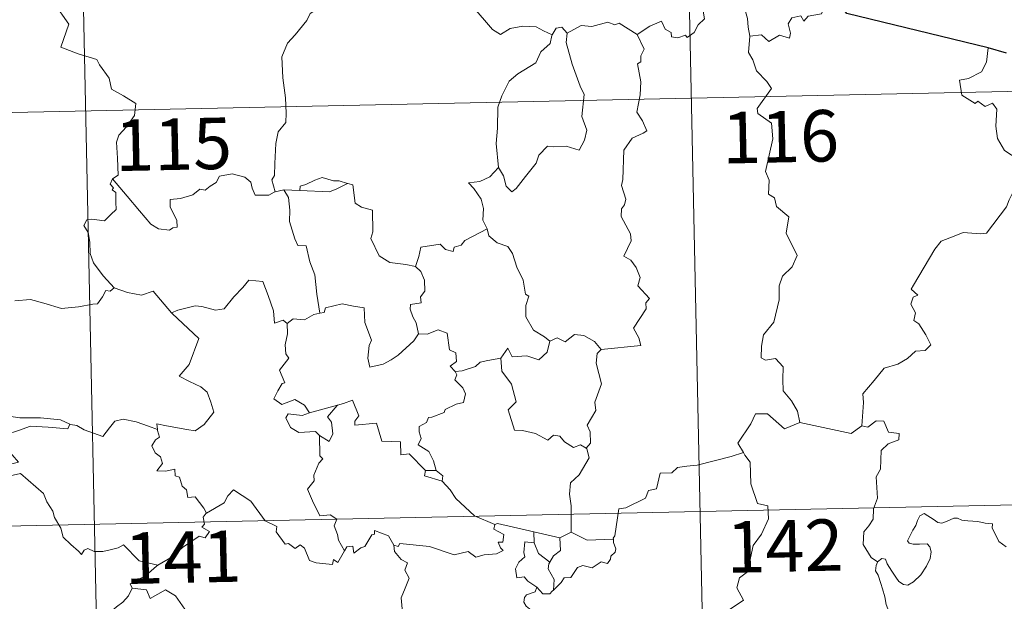
# Model space of a CAD drawing. Units: metres. Extents: x 644822 to 649338, y 4694841 to 4697904.
# Drawn here: x 645269 to 645413, y 4696952 to 4697036 of the extents above; entities that cross this region are included whole.
import ezdxf
from ezdxf.enums import TextEntityAlignment as Align

# ---------------------------------------------------------------- set-up
doc = ezdxf.new("R2010")
doc.units = ezdxf.units.M
doc.header["$MEASUREMENT"] = 0
doc.layers.add('Level 63', color=7, linetype='Continuous', lineweight=0)
doc.styles.add('Arial', font='ARIAL.TTF', dxfattribs={"height": 0.2})

msp = doc.modelspace()

# ---------------------------------------------------------------- linework, layer by layer
at = {"layer": 'Level 63', "linetype": 'Continuous', "lineweight": 30}
msp.add_line((645413.05, 4697031.53), (645410.37, 4697032.3), dxfattribs=at)
at = {"layer": 'Level 63', "linetype": 'Continuous', "lineweight": 0}
for p, q in [((645307.76, 4697011.61), (645306.48, 4697011.3)), ((645310.1, 4697011.54), (645307.76, 4697011.61)), ((645329.98, 4696970.71), (645328.38, 4696970.73)), ((645344.23, 4696960.18), (645344.18, 4696961.8)), ((645344.18, 4696961.8), (645348, 4696960.9)), ((645349.64, 4696961.76), (645348, 4696960.9))]:
    msp.add_line(p, q, dxfattribs=at)
for points in [[(645364.61, 4697145.4), (645369.68, 4696904.53)], [(645276.35, 4697143.54), (645281.42, 4696902.67)], [(645274.23, 4697038.85), (645276.43, 4697035.75), (645275.28, 4697032.39), (645277.8, 4697031.42), (645280.51, 4697030.62), (645280.91, 4697029.81), (645282.33, 4697027.88), (645282.65, 4697026.28), (645284.38, 4697025.32), (645286.2, 4697024.18), (645286.02, 4697022.43), (645284.86, 4697020.79), (645283.72, 4697019.56), (645283.39, 4697018.58), (645283.55, 4697016.24), (645283.64, 4697013.74), (645282.8, 4697013.24)], [(645313.28, 4697038.43), (645311.6, 4697037.31), (645311.12, 4697036.28), (645309.4, 4697034.21), (645308.32, 4697032.96), (645307.47, 4697030.99), (645307.61, 4697027.93), (645308.02, 4697025), (645308.08, 4697022.78), (645308.04, 4697021.42), (645306.95, 4697020.07), (645306.58, 4697018.36), (645306.45, 4697015.46), (645306.42, 4697013.72), (645306.02, 4697013.05), (645306.48, 4697011.3)], [(645346.87, 4697034.2), (645345.62, 4697034.77), (645344.55, 4697035.37), (645342.61, 4697035.47), (645340.74, 4697035.11), (645339.32, 4697034.26), (645338.15, 4697034.99), (645335.21, 4697038.41), (645335.1, 4697038.45)], [(645359.26, 4697034.26), (645361.09, 4697035.44), (645362.8, 4697036.17), (645363.34, 4697035.02), (645364.2, 4697034.54), (645364.23, 4697033.92), (645365.17, 4697033.74), (645366.31, 4697034.15), (645366.53, 4697033.79), (645367.56, 4697034.53), (645368.11, 4697035.67), (645369.06, 4697036.55), (645368.84, 4697037.66), (645369.02, 4697039.13), (645370.65, 4697039.66), (645372.24, 4697038.69), (645373.72, 4697038.88), (645374.95, 4697037.93), (645375.34, 4697036.58), (645375.43, 4697035.32), (645375.68, 4697034)], [(645387.98, 4697039.6), (645387.17, 4697039.73), (645386.1, 4697037.24), (645384.16, 4697036.9), (645383.54, 4697036.17), (645383.1, 4697036.96), (645381.79, 4697036.69), (645381.23, 4697035.82), (645381.57, 4697034.45), (645381.43, 4697033.71), (645379.97, 4697034.13), (645378.43, 4697033.2), (645377.36, 4697034.18), (645375.68, 4697034)], [(645359.26, 4697034.26), (645356.63, 4697035.88), (645356.01, 4697035.65), (645354.95, 4697036.03), (645352.64, 4697035.42), (645351.08, 4697035.55), (645349.05, 4697034.44)], [(645346.87, 4697034.2), (645346.82, 4697034.12), (645346.56, 4697032.95), (645345.22, 4697031.72), (645344.47, 4697030.11), (645341.88, 4697028.51), (645340.59, 4697027.44), (645339.53, 4697025.32), (645338.94, 4697023.65), (645338.91, 4697020.61), (645338.69, 4697018.38), (645339.02, 4697014.87)], [(645349.05, 4697034.44), (645348.89, 4697033.06), (645349.79, 4697029.94), (645350.94, 4697026.72), (645351.54, 4697025.51), (645351.19, 4697022.31), (645351.91, 4697020.32), (645351.59, 4697018.85), (645350.78, 4697017.38), (645348.92, 4697017.96), (645347.12, 4697017.88), (645346.17, 4697017.96), (645344.93, 4697016.67), (645344.51, 4697015.5), (645342.99, 4697013.57), (645341.62, 4697011.82), (645340.97, 4697011.31), (645340.14, 4697012.17), (645339.77, 4697013.64), (645339.02, 4697014.87)], [(645349.05, 4697034.44), (645348.27, 4697035.33), (645347.42, 4697035.15), (645346.87, 4697034.2)], [(645354.02, 4696988.38), (645359.79, 4696988.96), (645359.49, 4696990.05), (645358.72, 4696991.46), (645360.57, 4696994.28), (645360.52, 4696995.14), (645361.05, 4696995.77), (645359.36, 4696997.61), (645359.69, 4696998.84), (645359.11, 4697000.31), (645358.31, 4697001.37), (645357.32, 4697001.97), (645358.37, 4697004.19), (645358.27, 4697005.21), (645356.91, 4697007.74), (645356.96, 4697008.84), (645357.4, 4697009.43), (645357.58, 4697010.28), (645356.94, 4697012.26), (645357.16, 4697013.13), (645357.31, 4697017.37), (645358.52, 4697019.12), (645360.12, 4697019.85), (645360.65, 4697020.22), (645360.01, 4697021.65), (645359.21, 4697022.95), (645359.69, 4697025.47), (645359.78, 4697027.33), (645359.29, 4697029.96), (645359.77, 4697030.27), (645359.8, 4697031.13), (645360.25, 4697032.1), (645359.26, 4697034.26)], [(645375.68, 4697034), (645375.48, 4697031.62), (645376.09, 4697030.57), (645376.63, 4697028.94), (645378.16, 4697027.4), (645378.83, 4697026.39), (645376.72, 4697023.46), (645376.82, 4697022.73), (645378.8, 4697021.33), (645379.02, 4697019.05), (645377.93, 4697014.31), (645378.49, 4697013), (645378.4, 4697010.98), (645379.27, 4697010.47), (645379.57, 4697009.18), (645381.34, 4697007.7), (645380.95, 4697005.29), (645382.57, 4697002.04), (645381.85, 4697000.41), (645380.43, 4696999.04), (645379.95, 4696997.65), (645379.94, 4696995.57), (645379.16, 4696992.33), (645377.65, 4696990.48), (645377.36, 4696988.85), (645377.33, 4696987.13), (645377.94, 4696986.78), (645379.39, 4696987.05), (645380.53, 4696985.82), (645380.45, 4696984.01), (645380.52, 4696982.35), (645381.75, 4696980.86), (645382.6, 4696979.38), (645382.97, 4696977.73)], [(645410.37, 4697032.3), (645410.15, 4697030.21), (645409.42, 4697028.79), (645407.5, 4697027.83), (645406.19, 4697027.61), (645406.53, 4697025.41), (645408.47, 4697024.21), (645408.88, 4697024.54), (645409.95, 4697023.74), (645411.01, 4697024.23), (645411.65, 4697023.38), (645411.52, 4697020.88), (645411.74, 4697019.1), (645412.75, 4697017.34), (645414.71, 4697016.1), (645416.33, 4697015.6), (645416.41, 4697013.6), (645415.71, 4697012.12), (645415.21, 4697011.37), (645414.01, 4697011.31), (645413.43, 4697010.15), (645413.08, 4697009.13)], [(645102.35, 4697019.38), (645631.93, 4697030.54)], [(645339.02, 4697014.87), (645337.79, 4697013.5), (645336.3, 4697012.83), (645334.65, 4697012.63), (645335.45, 4697011.83), (645336.5, 4697010.27), (645336.86, 4697008.92), (645336.75, 4697007.22), (645337.34, 4697006.05), (645337.37, 4697005.95)], [(645282.8, 4697013.24), (645282.48, 4697012.42), (645282.92, 4697011.9), (645282.75, 4697011.6), (645283.3, 4697011.21), (645283.28, 4697009.81), (645283.31, 4697008.73), (645282.54, 4697008), (645281.64, 4697007.12), (645279.78, 4697007.36), (645279.04, 4697007.24), (645278.62, 4697006.41), (645279.24, 4697005.39), (645279.48, 4697004.01), (645279.52, 4697002.35), (645280.04, 4697000.96), (645280.73, 4697000.04), (645281.49, 4696999.05), (645283.04, 4696997.36)], [(645306.48, 4697011.3), (645306.37, 4697011.28), (645305.58, 4697010.84), (645303.6, 4697010.86), (645303.13, 4697011.87), (645302.94, 4697012.71), (645302.07, 4697013.45), (645300.22, 4697013.97), (645298.37, 4697013.63), (645297.92, 4697012.7), (645297.03, 4697012.16), (645296.28, 4697011.55), (645295.54, 4697011.69), (645294.49, 4697010.91), (645292.72, 4697010.33), (645291.22, 4697010.2), (645291.22, 4697009.14), (645291.67, 4697008.11), (645292.15, 4697007.22), (645292.22, 4697006.2), (645291.59, 4697006.09), (645291.08, 4697005.74), (645289.5, 4697005.92), (645288.38, 4697006.62), (645286.72, 4697008.56), (645284.95, 4697010.69), (645282.8, 4697013.24)], [(645317.06, 4697012.52), (645315.84, 4697012.94), (645314.98, 4697012.94), (645313.36, 4697013.39), (645312.27, 4697013), (645310.99, 4697012.38), (645310.14, 4697012.16), (645310.1, 4697011.54)], [(645307.76, 4697011.61), (645308.45, 4697010.52), (645308.63, 4697008.67), (645308.59, 4697007.02), (645309.35, 4697004.46), (645309.81, 4697003.53), (645311.04, 4697003.44), (645311.57, 4697001.15), (645312.29, 4696999.22), (645312.57, 4696996.43), (645312.99, 4696993.63)], [(645310.1, 4697011.54), (645314.41, 4697011.33), (645315.49, 4697011.75), (645317.06, 4697012.52)], [(645326.96, 4697000.45), (645325.53, 4697000.72), (645323.2, 4697001.03), (645321.67, 4697002.02), (645320.44, 4697004.55), (645320.71, 4697005.52), (645320.69, 4697008.66), (645319.09, 4697009.07), (645318.18, 4697009.65), (645317.83, 4697012.34), (645317.08, 4697012.52), (645317.06, 4697012.52)], [(645391.98, 4696977.24), (645392.23, 4696980.62), (645392.13, 4696981.88), (645393.8, 4696983.84), (645395.22, 4696985.63), (645397.23, 4696986.21), (645398.63, 4696987.06), (645399.82, 4696988.12), (645401.21, 4696988.23), (645402.02, 4696989.03), (645401.29, 4696990.49), (645400.31, 4696992.11), (645399.57, 4696992.58), (645399.82, 4696993.7), (645399.1, 4696994.97), (645399.44, 4696996), (645400.13, 4696996.29), (645399.17, 4696997.13), (645399.51, 4696997.72), (645402.63, 4697002.99), (645403.52, 4697004.16), (645405.42, 4697004.86), (645406.74, 4697005.41), (645409.26, 4697005.19), (645410.15, 4697005.3), (645413.08, 4697009.13)], [(645337.37, 4697005.95), (645334.13, 4697004.22), (645333.62, 4697003.57), (645332.58, 4697003.25), (645332.44, 4697002.61), (645331.31, 4697002.92), (645330.54, 4697003.69), (645327.72, 4697003.25), (645327.43, 4697001.92), (645326.96, 4697000.45)], [(645337.37, 4697005.95), (645337.65, 4697004.92), (645338.86, 4697003.88), (645340.38, 4697003.35), (645341.1, 4697002.33), (645341.71, 4697000.34), (645342.65, 4696998.44), (645342.98, 4696996.41), (645343.48, 4696996.14), (645343.01, 4696994.79), (645343.01, 4696993.13), (645344.12, 4696991.17), (645345.76, 4696990.22), (645346.54, 4696989.58)], [(645326.96, 4697000.45), (645327.73, 4696999.73), (645328.28, 4696998.46), (645328.29, 4696996.86), (645327.69, 4696996.04), (645327.77, 4696995.17), (645326.22, 4696994.89), (645326.18, 4696994.23), (645326.55, 4696993.1), (645327.03, 4696992.25), (645327.37, 4696990.62)], [(645291.5, 4696993.62), (645291.41, 4696993.72), (645292.31, 4696994.08), (645294.86, 4696994.71), (645295.79, 4696994.61), (645297.81, 4696994.11), (645299.08, 4696994.3), (645300.49, 4696996.05), (645301.79, 4696997.38), (645302.68, 4696998.48), (645304.71, 4696998.24), (645305.5, 4696996.22), (645306.28, 4696993.97), (645306.38, 4696992.21), (645307.65, 4696992.64), (645308.26, 4696992.15)], [(645283.04, 4696997.36), (645282.48, 4696996.87), (645281.83, 4696996.94), (645281.35, 4696996.03), (645280.63, 4696995.03), (645279.93, 4696994.96), (645277.82, 4696994.55), (645275.35, 4696994.34), (645272.77, 4696995.11), (645270.86, 4696995.63), (645268.59, 4696995.46)], [(645283.04, 4696997.36), (645283.06, 4696997.34), (645284.97, 4696996.66), (645287, 4696996.27), (645288.73, 4696996.86), (645291.41, 4696993.72)], [(645327.37, 4696990.62), (645326.71, 4696989.64), (645324.4, 4696987.51), (645323.39, 4696986.85), (645322.24, 4696986.23), (645320.29, 4696985.77), (645320, 4696987.1), (645320.2, 4696988.95), (645320.53, 4696989.73), (645319.58, 4696992.31), (645319.49, 4696994.41), (645317.9, 4696994.68), (645316.24, 4696995.02), (645313.85, 4696994.41), (645313.64, 4696993.77), (645312.99, 4696993.63)], [(645289.36, 4696976.71), (645289.28, 4696977.51), (645290.66, 4696977.26), (645293.61, 4696976.7), (645294.86, 4696976.53), (645296.15, 4696977.42), (645297.58, 4696979.25), (645297.12, 4696980.68), (645296.59, 4696982.15), (645295.66, 4696982.91), (645294, 4696983.69), (645292.5, 4696984.46), (645293.98, 4696986.15), (645295.38, 4696989.94), (645291.5, 4696993.62)], [(645312.99, 4696993.63), (645312.15, 4696993.44), (645310.79, 4696992.67), (645309.13, 4696992.83), (645308.26, 4696992.15)], [(645308.26, 4696992.15), (645308.28, 4696990.63), (645307.95, 4696989.03), (645308.05, 4696987.73), (645308.47, 4696987.08), (645307.12, 4696985.33), (645307.92, 4696983.52), (645307.52, 4696983.4), (645306.91, 4696982.32), (645306.29, 4696981.19), (645307.49, 4696980.36), (645309.36, 4696981.07), (645310.79, 4696980.26), (645311.49, 4696979.14)], [(645327.37, 4696990.62), (645327.38, 4696990.62), (645328.64, 4696990.58), (645330.25, 4696991.24), (645331.57, 4696990.72), (645331.88, 4696988.29), (645332.84, 4696987.89), (645332.91, 4696986.63), (645332.01, 4696985.93), (645332.74, 4696985.13)], [(645346.54, 4696989.58), (645347.6, 4696990.04), (645348.75, 4696989.49), (645350.12, 4696990.54), (645351.48, 4696990.4), (645353.02, 4696989.52), (645354.02, 4696988.38)], [(645339.4, 4696987.11), (645340.42, 4696988.53), (645341.02, 4696987.28), (645343.16, 4696987.41), (645344.93, 4696986.87), (645346.12, 4696987.97), (645346.54, 4696989.58)], [(645354.02, 4696988.38), (645353.43, 4696987.79), (645353.26, 4696986.38), (645354.04, 4696983.34), (645353.08, 4696980.7), (645353.21, 4696979.46), (645351.97, 4696977.33), (645352.39, 4696976.36), (645352.43, 4696974.72), (645351.79, 4696973.97)], [(645339.4, 4696987.11), (645337.5, 4696986.73), (645336.37, 4696986.51), (645335.71, 4696985.87), (645333.77, 4696985.23), (645332.74, 4696985.13)], [(645351.79, 4696973.97), (645350.98, 4696974.45), (645349.98, 4696974.07), (645348.64, 4696974.92), (645347.98, 4696975.75), (645347.05, 4696975.89), (645346.21, 4696975.13), (645344.43, 4696976.11), (645342.53, 4696976.57), (645341.35, 4696976.61), (645340.46, 4696979.55), (645341.61, 4696980.71), (645340.94, 4696983.32), (645339.53, 4696985.19), (645339.4, 4696987.11)], [(645332.74, 4696985.13), (645332.96, 4696984.65), (645332.69, 4696983.93), (645333.84, 4696982.75), (645334.23, 4696981.92), (645333.92, 4696980.65), (645332.86, 4696980.37), (645331.28, 4696979.62), (645331.13, 4696979.19), (645329.35, 4696978.5), (645328.84, 4696978.46), (645328.56, 4696977.72), (645327.46, 4696977.14), (645327.47, 4696976.36), (645327.77, 4696975.4), (645327.34, 4696974.45), (645328.89, 4696973.5), (645329.55, 4696972.16), (645329.98, 4696970.71)], [(645311.49, 4696979.14), (645315.56, 4696980.23), (645315.51, 4696980.2)], [(645315.56, 4696980.23), (645315.51, 4696980.2), (645314.13, 4696978.53), (645314.69, 4696977.79), (645314.92, 4696976.07), (645314.36, 4696974.94), (645312.98, 4696975.81)], [(645328.38, 4696970.73), (645326, 4696973.18), (645324.81, 4696973), (645324.78, 4696974.92), (645322.06, 4696975.02), (645321.25, 4696977.64), (645318.1, 4696977.34), (645318.12, 4696977.9), (645318.71, 4696978.69), (645317.75, 4696980.97), (645316.46, 4696980.5), (645315.56, 4696980.23)], [(645261.68, 4696977.65), (645262.4, 4696977.54), (645264.31, 4696977.96), (645265.43, 4696978.35), (645267.36, 4696978.71), (645269.3, 4696978.41), (645272.29, 4696978.41), (645275.21, 4696978.09), (645276.57, 4696977.46)], [(645276.57, 4696977.46), (645276.69, 4696977.41), (645277.62, 4696977.28), (645278.68, 4696976.63), (645281.41, 4696975.7), (645282.34, 4696976.96), (645283.15, 4696977.94), (645284.35, 4696978.23), (645286.23, 4696977.83), (645288.05, 4696977.2), (645289.36, 4696976.71)], [(645311.49, 4696979.14), (645310.45, 4696978.74), (645308.38, 4696978.99), (645308.04, 4696978.39), (645308.73, 4696977), (645309.93, 4696976.25), (645312.4, 4696976.42), (645312.98, 4696975.81)], [(645382.97, 4696977.73), (645380.71, 4696976.78), (645378.22, 4696978.97), (645376.47, 4696978.97), (645375.79, 4696977.53), (645373.92, 4696974.71), (645374.74, 4696973.33)], [(645276.57, 4696977.46), (645276.31, 4696976.82), (645273.43, 4696977.06), (645270.87, 4696977.18), (645269.08, 4696976.54), (645267.28, 4696975.99), (645266.45, 4696974.99), (645267.26, 4696974.07), (645269.11, 4696971.94), (645268.13, 4696971.72), (645265.02, 4696971.38), (645263.44, 4696970.1)], [(645296.47, 4696964.52), (645296.1, 4696965.25), (645294.86, 4696966.89), (645293.75, 4696966.8), (645293.57, 4696967.92), (645292.96, 4696968.45), (645292.55, 4696969.74), (645291.95, 4696969.95), (645291.87, 4696970.9), (645290.52, 4696970.64), (645289.27, 4696970.69), (645290.09, 4696971.73), (645289.77, 4696972.74), (645289.02, 4696973.32), (645288.55, 4696974.31), (645289.04, 4696975.21), (645289.65, 4696975.58), (645289.37, 4696976.55), (645289.36, 4696976.71)], [(645382.97, 4696977.73), (645390.43, 4696976.12), (645391.98, 4696977.24)], [(645394.27, 4696957.42), (645393.33, 4696958.04), (645392.17, 4696959.94), (645392.28, 4696961.78), (645392.99, 4696962.65), (645393.62, 4696963.63), (645393.66, 4696965.15), (645394.27, 4696966.72), (645394.08, 4696969.82), (645394.68, 4696970.91), (645394.82, 4696973.65), (645395.81, 4696974.6), (645397.35, 4696975.19), (645397.43, 4696976.11), (645395.88, 4696976.3), (645395.17, 4696977.92), (645394.06, 4696977.96), (645392.84, 4696977.03), (645391.98, 4696977.24)], [(645312.98, 4696975.81), (645313.03, 4696972.89), (645313.46, 4696972.44), (645312.84, 4696971.81), (645312.12, 4696970.03), (645312.16, 4696969.23), (645311.2, 4696968.03), (645311.93, 4696966.31), (645312.99, 4696964.11), (645314.52, 4696964.26), (645315.48, 4696963.62), (645315.12, 4696962.67), (645315.58, 4696961.42), (645315.74, 4696960.58), (645316.61, 4696959.04)], [(645349.64, 4696961.76), (645349.62, 4696965.58), (645349.4, 4696967.28), (645349.54, 4696968.92), (645350.81, 4696970.11), (645352.24, 4696972.58), (645351.91, 4696973.89), (645351.79, 4696973.97)], [(645374.74, 4696973.33), (645372.96, 4696972.77), (645368.01, 4696971.53), (645366.46, 4696971.38), (645365.12, 4696971.17), (645364.3, 4696970.41), (645362.58, 4696970.35), (645362.07, 4696968.08), (645360.9, 4696967.8), (645360.46, 4696966.69), (645357.61, 4696965.29), (645356.55, 4696965.13), (645355.97, 4696961.21), (645355.76, 4696960.87), (645355.78, 4696960.73)], [(645374.74, 4696973.33), (645374.95, 4696972.98), (645375.7, 4696971.95), (645375.8, 4696968.81), (645376.76, 4696965.91), (645378.26, 4696965.6), (645378.36, 4696963.71), (645377.37, 4696961.44), (645376.17, 4696959.82), (645375.32, 4696955.98), (645374.14, 4696955.09), (645373.78, 4696953.63), (645374.75, 4696951.85), (645369.61, 4696948.4), (645369.38, 4696946.17)], [(645103.62, 4696959.15), (645633.2, 4696970.34)], [(645263.44, 4696970.1), (645264.08, 4696969.84), (645265.88, 4696970.02), (645267.89, 4696969.94), (645269.41, 4696970.27), (645272.74, 4696967.4), (645273.22, 4696966.15), (645274.09, 4696964.79), (645274.37, 4696963.87), (645275.29, 4696962.33), (645275.61, 4696961.02), (645276.73, 4696959.96), (645277.83, 4696958.99), (645278.26, 4696958.51), (645278.66, 4696959.12), (645279.19, 4696959.37), (645280.14, 4696958.95), (645281.4, 4696958.94), (645282.48, 4696959.18), (645283.61, 4696959.47), (645284.41, 4696959.9), (645286.7, 4696957.57), (645289.41, 4696956.93)], [(645328.38, 4696970.73), (645328.25, 4696969.97), (645330.83, 4696969.2)], [(645329.98, 4696970.71), (645330.94, 4696969.95), (645330.83, 4696969.2)], [(645330.83, 4696969.2), (645331.99, 4696967.91), (645332.81, 4696966.65), (645335.52, 4696964.14), (645338.5, 4696962.84)], [(645316.61, 4696959.04), (645315.62, 4696957.34), (645315.02, 4696957.75), (645314.87, 4696957.05), (645312.46, 4696957.29), (645311.48, 4696957.61), (645310.78, 4696959.42), (645310.16, 4696959.91), (645309.41, 4696959.37), (645308.45, 4696960.09), (645307.98, 4696960.02), (645306.65, 4696961.81), (645306.74, 4696962.56), (645305.04, 4696963.4), (645302.96, 4696966.26), (645300.42, 4696967.92), (645299.58, 4696967.05), (645299.07, 4696966.03), (645296.47, 4696964.52)], [(645296.47, 4696964.52), (645296.46, 4696964.5), (645296.01, 4696963.95), (645296.22, 4696962.91), (645295.81, 4696962.48), (645296.92, 4696961.83), (645296.32, 4696960.92), (645295.42, 4696961.14), (645293.01, 4696959.51), (645291.51, 4696958.15), (645289.41, 4696956.93)], [(645394.27, 4696957.42), (645394.89, 4696957.93), (645395.43, 4696957.82), (645395.68, 4696957.13), (645396.34, 4696956.08), (645396.93, 4696955.21), (645397.38, 4696954.56), (645398.06, 4696954.12), (645398.66, 4696954.01), (645399.51, 4696954.49), (645400.57, 4696955.55), (645401.42, 4696956.77), (645401.93, 4696957.9), (645402.1, 4696958.9), (645401.91, 4696959.6), (645401.51, 4696960.03), (645400.4, 4696959.99), (645399.47, 4696960.01), (645398.86, 4696960.16), (645398.64, 4696960.49), (645398.99, 4696961.16), (645399.42, 4696962.03), (645399.87, 4696962.7), (645400.07, 4696963.46), (645400.43, 4696964.11), (645401.04, 4696964.46), (645401.58, 4696964.15), (645402.38, 4696963.65), (645403.04, 4696963.17), (645403.66, 4696963.06), (645404.39, 4696963.37), (645405.37, 4696963.77), (645405.9, 4696963.77), (645406.55, 4696963.48), (645407.44, 4696963.42), (645408.87, 4696963.29), (645409.94, 4696963.05), (645411.04, 4696962.97), (645410.98, 4696962.35), (645411.57, 4696961.2), (645411.92, 4696960.39), (645412.99, 4696959.59)], [(645338.5, 4696962.84), (645338.36, 4696962.18), (645339.83, 4696961.39), (645339.65, 4696960.31), (645338.97, 4696960.29), (645339.31, 4696959.48), (645339.72, 4696959.07), (645338.76, 4696958.59), (645336.96, 4696958.45), (645335.75, 4696958.09), (645334.63, 4696958.92), (645332.56, 4696958.44), (645328.99, 4696959.64), (645324.67, 4696960.09), (645324.44, 4696959.67), (645323.78, 4696959.83)], [(645338.5, 4696962.84), (645338.89, 4696962.99), (645344.18, 4696961.8)], [(645316.61, 4696959.04), (645316.92, 4696959.61), (645317.82, 4696959.69), (645317.95, 4696958.67), (645318.99, 4696959.45), (645319.58, 4696959.67), (645320.57, 4696961.35), (645320.98, 4696961.44), (645320.97, 4696961.98), (645323.01, 4696961.2), (645323.78, 4696959.83)], [(645348, 4696960.9), (645348.05, 4696959.09), (645347.05, 4696958.28), (645346.51, 4696957.37)], [(645355.78, 4696960.73), (645351.96, 4696960.57), (645349.64, 4696961.76)], [(645323.78, 4696959.83), (645323.88, 4696958.92), (645324.88, 4696957.78), (645325.8, 4696957.26), (645325.41, 4696956.21), (645326.03, 4696955.04), (645325.43, 4696953.57), (645324.84, 4696952.19), (645325, 4696950.6)], [(645344.63, 4696953.73), (645343.32, 4696954.62), (645342.76, 4696955.23), (645341.71, 4696955.07), (645341.51, 4696956.41), (645341.99, 4696957.36), (645342.87, 4696958.14), (645342.74, 4696958.79), (645342.86, 4696960.34), (645344.23, 4696960.18)], [(645344.23, 4696960.18), (645344.85, 4696958.62), (645346.51, 4696957.37)], [(645355.78, 4696960.73), (645355.8, 4696960.23), (645356.12, 4696959.34), (645356.06, 4696958.85), (645355.42, 4696958.24), (645355.38, 4696957.8), (645354.9, 4696957.19), (645353.99, 4696957.43), (645352.68, 4696956.56), (645351.34, 4696956.89), (645350.57, 4696956.58), (645349.58, 4696955.14), (645348.62, 4696955.1), (645348.15, 4696954.41), (645347.05, 4696953.28)], [(645289.41, 4696956.93), (645289.21, 4696956.8), (645287.64, 4696955.45), (645285.39, 4696954.2), (645285.64, 4696953.59)], [(645346.51, 4696957.37), (645346.37, 4696957.15), (645346.28, 4696956.39), (645347.14, 4696954.83), (645347.05, 4696953.28)], [(645394.92, 4696944.69), (645395.04, 4696945.99), (645395.1, 4696946.81), (645394.95, 4696947.57), (645395.27, 4696948.26), (645396.15, 4696949.36), (645395.91, 4696950.21), (645395.55, 4696951.22), (645395.31, 4696952.34), (645394.99, 4696953.51), (645394.73, 4696954.29), (645394.35, 4696955.5), (645393.97, 4696956.13), (645394.08, 4696956.89), (645394.25, 4696957.4), (645394.27, 4696957.42)], [(645344.63, 4696953.73), (645344.38, 4696953.05), (645343.13, 4696952.64), (645342.82, 4696952.23), (645342.74, 4696951.57), (645343.05, 4696950.98), (645343.82, 4696950.37), (645343.84, 4696949.67)], [(645347.05, 4696953.28), (645346.87, 4696953.16), (645346.51, 4696952.75), (645345.49, 4696952.77), (645344.63, 4696953.73)], [(645285.64, 4696953.59), (645285.11, 4696952.46), (645284.32, 4696951.56), (645283.36, 4696950.88), (645281.92, 4696949.59), (645282.14, 4696948.67)], [(645285.64, 4696953.59), (645287.77, 4696953.35), (645288.28, 4696952.1), (645290.5, 4696953.33), (645291.98, 4696952.48), (645293.35, 4696950.55), (645293.86, 4696949.4), (645295.17, 4696948.99), (645297.91, 4696948.83), (645301.61, 4696949.06), (645301.15, 4696948.37), (645301.18, 4696946.07), (645301.9, 4696945.31), (645303.97, 4696945.01), (645305.83, 4696944.07)]]:
    msp.add_lwpolyline(points, dxfattribs=at)
at = {"layer": 'Level 63', "linetype": 'Continuous', "lineweight": 30}
msp.add_lwpolyline([(645410.37, 4697032.3), (645389.79, 4697037.3), (645387.98, 4697039.6)], dxfattribs=at)

# ---------------------------------------------------------------- texts
at = {"layer": 'Level 63', "linetype": 'Continuous', "lineweight": 13, "style": 'Arial'}
for s, p in [('116', (645380.13, 4697019.36)), ('115', (645291.68, 4697018.26)), ('142', (645380.77, 4696959.74)), ('141', (645293.07, 4696958.11))]:
    msp.add_text(s, height=7.5, rotation=1.2077, dxfattribs=at).set_placement(p, align=Align.MIDDLE_CENTER)

doc.saveas('drawing.dxf')
